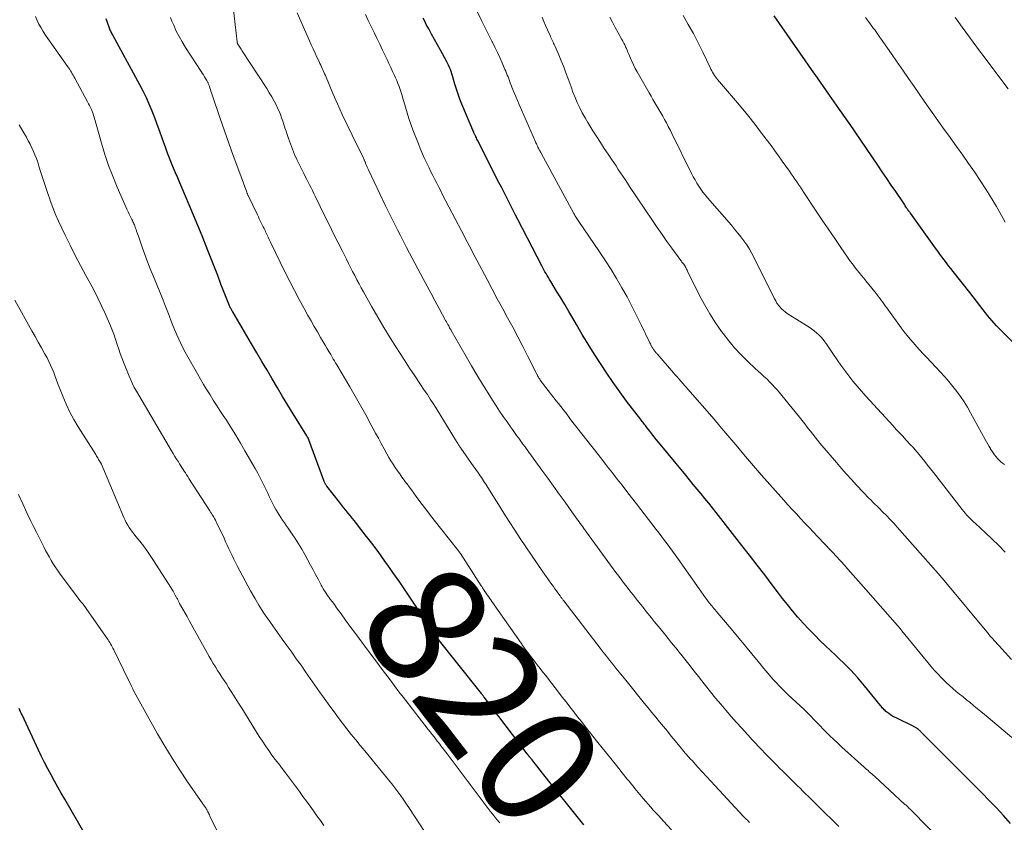
# Model space of a CAD drawing. Units: feet. Extents: x 1995000 to 2000050, y 590000 to 595000.
# Drawn here: x 1996337 to 1996502, y 591976 to 592111 of the extents above; entities that cross this region are included whole.
import ezdxf
from ezdxf.enums import TextEntityAlignment as Align

# ---------------------------------------------------------------- set-up
doc = ezdxf.new("R2010")
doc.units = ezdxf.units.FT
doc.header["$LTSCALE"] = 100
doc.header["$MEASUREMENT"] = 0
for name, color, linetype, lineweight in [('CONTOUR INDEX', 32, 'Continuous', 25), ('CONTOUR INDEX LABEL', 7, 'Continuous', 15), ('CONTOUR INTERMEDIATE', 40, 'Continuous', 15)]:
    doc.layers.add(name, color=color, linetype=linetype, lineweight=lineweight)
doc.styles.add('slant', font='romans.shx', dxfattribs={"oblique": 14.999978})

msp = doc.modelspace()

# ---------------------------------------------------------------- linework, layer by layer
at = {"layer": 'CONTOUR INDEX', "flags": 128}
for points, elevation in [([(1996431.25, 591975.66), (1996430.8, 591976.22), (1996430.35, 591976.78), (1996429.9, 591977.34), (1996429.46, 591977.9), (1996429.01, 591978.46), (1996426.96, 591981.04), (1996426.91, 591981.1), (1996426.86, 591981.17), (1996426.81, 591981.23), (1996426.76, 591981.29), (1996426.71, 591981.36), (1996426.66, 591981.42), (1996426.61, 591981.48), (1996426.56, 591981.55), (1996426.31, 591981.86), (1996426.14, 591982.08), (1996425.97, 591982.3), (1996425.79, 591982.52), (1996425.62, 591982.74), (1996423.71, 591985.14), (1996423.43, 591985.5), (1996423.14, 591985.85), (1996422.86, 591986.21), (1996422.58, 591986.57), (1996422.1, 591987.16), (1996422.05, 591987.22), (1996422.01, 591987.28), (1996421.96, 591987.33), (1996421.92, 591987.39), (1996421.88, 591987.45), (1996421.83, 591987.51), (1996421.79, 591987.56), (1996421.74, 591987.62), (1996414.54, 591997.09), (1996414.48, 591997.17), (1996414.42, 591997.25), (1996414.37, 591997.32), (1996414.31, 591997.4), (1996414.25, 591997.47), (1996414.19, 591997.55), (1996414.13, 591997.62), (1996414.07, 591997.7), (1996406.34, 592007.4), (1996406.26, 592007.49), (1996406.19, 592007.58), (1996406.12, 592007.68), (1996406.05, 592007.78), (1996405.98, 592007.87), (1996405.91, 592007.97), (1996405.84, 592008.07), (1996405.78, 592008.17), (1996403.72, 592011.35), (1996402.61, 592013.04), (1996401.5, 592014.71), (1996400.36, 592016.38), (1996399.22, 592018.03), (1996398.77, 592018.66), (1996397.75, 592020.1), (1996396.71, 592021.53), (1996395.65, 592022.94), (1996394.57, 592024.34), (1996393.1, 592026.21), (1996392.74, 592026.66), (1996392.39, 592027.12), (1996392.03, 592027.57), (1996391.66, 592028.02), (1996391.3, 592028.47), (1996390.94, 592028.92), (1996390.58, 592029.37), (1996390.23, 592029.82), (1996388.13, 592032.49), (1996388.05, 592032.6), (1996387.97, 592032.71), (1996387.9, 592032.82), (1996387.83, 592032.94), (1996387.77, 592033.06), (1996387.71, 592033.18), (1996387.66, 592033.3), (1996387.61, 592033.43), (1996385.11, 592040.27), (1996385.09, 592040.32), (1996385.07, 592040.37), (1996385.05, 592040.42), (1996385.03, 592040.46), (1996385.01, 592040.51), (1996384.98, 592040.55), (1996384.96, 592040.6), (1996384.93, 592040.64), (1996384.9, 592040.68), (1996384.86, 592040.74), (1996384.82, 592040.81), (1996384.78, 592040.87), (1996384.74, 592040.94), (1996382.47, 592044.64), (1996381.58, 592046.1), (1996380.7, 592047.56), (1996379.82, 592049.02), (1996378.95, 592050.48), (1996378.08, 592051.95), (1996377.21, 592053.42), (1996376.35, 592054.89), (1996375.49, 592056.36), (1996372.33, 592061.74), (1996372.26, 592061.87), (1996372.19, 592062), (1996372.11, 592062.12), (1996372.04, 592062.25), (1996371.97, 592062.38), (1996371.91, 592062.51), (1996371.84, 592062.64), (1996371.78, 592062.78), (1996371.66, 592063.05), (1996371.55, 592063.32), (1996371.43, 592063.59), (1996371.32, 592063.86), (1996371.22, 592064.14), (1996370.34, 592066.41), (1996369.8, 592067.82), (1996369.25, 592069.23), (1996368.7, 592070.64), (1996368.14, 592072.05), (1996367.87, 592072.74), (1996367.17, 592074.48), (1996366.46, 592076.23), (1996365.75, 592077.97), (1996365.02, 592079.71), (1996363.8, 592082.58), (1996363.45, 592083.4), (1996363.1, 592084.22), (1996362.75, 592085.04), (1996362.4, 592085.86), (1996362.05, 592086.69), (1996361.72, 592087.51), (1996361.4, 592088.34), (1996361.09, 592089.18), (1996360.49, 592090.86), (1996360.08, 592092.01), (1996359.66, 592093.16), (1996359.23, 592094.3), (1996358.8, 592095.43), (1996358.33, 592096.56), (1996357.84, 592097.67), (1996357.31, 592098.77), (1996356.75, 592099.85), (1996351.87, 592108.79), (1996351.85, 592108.84), (1996351.82, 592108.88), (1996351.8, 592108.93), (1996351.78, 592108.97), (1996351.76, 592109.02), (1996351.74, 592109.06), (1996351.72, 592109.11), (1996351.7, 592109.16), (1996351.29, 592110.3), (1996351.07, 592110.91)], 820), ([(1996502.86, 591975.93), (1996501.69, 591977.23), (1996500.51, 591978.51), (1996499.3, 591979.77), (1996498.08, 591981.02), (1996487.81, 591991.3), (1996487.74, 591991.38), (1996487.66, 591991.46), (1996487.58, 591991.53), (1996487.5, 591991.6), (1996487.37, 591991.71), (1996487.35, 591991.73), (1996487.33, 591991.75), (1996487.31, 591991.76), (1996487.3, 591991.78), (1996487.19, 591991.87), (1996487.12, 591991.92), (1996486.92, 591992.02), (1996486.81, 591992.08), (1996486.71, 591992.13), (1996486.61, 591992.18), (1996486.5, 591992.23), (1996483.76, 591993.56), (1996483.41, 591993.74), (1996483.07, 591993.93), (1996482.74, 591994.15), (1996482.42, 591994.37), (1996482.1, 591994.6), (1996481.94, 591994.72), (1996481.8, 591994.85), (1996481.66, 591994.98), (1996481.52, 591995.12), (1996481.39, 591995.27), (1996481.27, 591995.42), (1996481.14, 591995.57), (1996481.02, 591995.72), (1996478.37, 591999.02), (1996477.81, 591999.69), (1996477.24, 592000.35), (1996476.65, 592000.99), (1996476.05, 592001.62), (1996475.43, 592002.24), (1996474.81, 592002.86), (1996474.18, 592003.46), (1996473.55, 592004.07), (1996470.92, 592006.57), (1996469.95, 592007.53), (1996468.99, 592008.5), (1996468.07, 592009.5), (1996467.17, 592010.52), (1996466.3, 592011.56), (1996465.44, 592012.62), (1996464.6, 592013.68), (1996463.77, 592014.76), (1996462.89, 592015.93), (1996461.62, 592017.6), (1996460.35, 592019.26), (1996459.07, 592020.91), (1996457.79, 592022.56), (1996453.47, 592028.06), (1996452.84, 592028.85), (1996452.21, 592029.64), (1996451.57, 592030.43), (1996450.92, 592031.21), (1996450.28, 592031.99), (1996449.63, 592032.77), (1996448.99, 592033.55), (1996448.35, 592034.33), (1996443.8, 592039.87), (1996443.42, 592040.33), (1996443.05, 592040.79), (1996442.68, 592041.26), (1996442.32, 592041.73), (1996441.85, 592042.33), (1996441.72, 592042.5), (1996441.59, 592042.67), (1996441.46, 592042.83), (1996441.32, 592043), (1996441.19, 592043.17), (1996441.06, 592043.34), (1996440.93, 592043.51), (1996440.8, 592043.68), (1996438.44, 592046.77), (1996437.29, 592048.31), (1996436.17, 592049.87), (1996435.09, 592051.46), (1996434.03, 592053.06), (1996433, 592054.68), (1996431.99, 592056.32), (1996431, 592057.96), (1996430.02, 592059.62), (1996429.41, 592060.68), (1996428.74, 592061.82), (1996428.06, 592062.96), (1996427.38, 592064.1), (1996426.69, 592065.23), (1996425.69, 592066.84), (1996425.5, 592067.16), (1996425.3, 592067.49), (1996425.1, 592067.82), (1996424.91, 592068.15), (1996424.72, 592068.48), (1996424.54, 592068.81), (1996424.36, 592069.15), (1996424.18, 592069.48), (1996420.19, 592077.21), (1996419.79, 592077.98), (1996419.39, 592078.76), (1996418.99, 592079.54), (1996418.59, 592080.31), (1996418.2, 592081.09), (1996417.8, 592081.87), (1996417.41, 592082.65), (1996417.01, 592083.43), (1996413.59, 592090.21), (1996413.5, 592090.38), (1996413.41, 592090.56), (1996413.32, 592090.74), (1996413.23, 592090.92), (1996413.14, 592091.09), (1996413.1, 592091.18), (1996413.05, 592091.27), (1996413, 592091.37), (1996412.95, 592091.46), (1996412.91, 592091.56), (1996412.86, 592091.65), (1996412.82, 592091.75), (1996412.78, 592091.84), (1996410.78, 592096.58), (1996410.45, 592097.42), (1996410.14, 592098.25), (1996409.86, 592099.11), (1996409.6, 592099.96), (1996409.33, 592100.95), (1996409.22, 592101.32), (1996409.11, 592101.69), (1996408.98, 592102.05), (1996408.85, 592102.41), (1996408.71, 592102.76), (1996408.56, 592103.11), (1996408.39, 592103.46), (1996408.22, 592103.8), (1996407.18, 592105.67), (1996406.69, 592106.55), (1996406.2, 592107.44), (1996405.71, 592108.33), (1996405.23, 592109.22), (1996404.82, 592109.97), (1996404.55, 592110.49), (1996404.28, 592111)], 840), ([(1996485.66, 592078.83), (1996485.62, 592078.9), (1996485.57, 592078.97), (1996485.52, 592079.04), (1996485.47, 592079.11), (1996485.43, 592079.18), (1996485.31, 592079.37), (1996485.2, 592079.53), (1996485.1, 592079.69), (1996484.99, 592079.85), (1996484.88, 592080.01), (1996483.6, 592081.91), (1996482.85, 592083.01), (1996482.1, 592084.12), (1996481.35, 592085.22), (1996480.59, 592086.33), (1996475.82, 592093.33), (1996475.6, 592093.65), (1996475.39, 592093.97), (1996475.17, 592094.29), (1996474.95, 592094.6), (1996474.73, 592094.92), (1996474.51, 592095.24), (1996474.29, 592095.55), (1996474.07, 592095.87), (1996472.49, 592098.11), (1996471.48, 592099.55), (1996470.47, 592100.99), (1996469.46, 592102.43), (1996468.46, 592103.87), (1996463.17, 592111.43)], 860), ([(1996506.54, 592053.41), (1996501.74, 592058.15), (1996501.33, 592058.56), (1996500.93, 592058.98), (1996500.53, 592059.4), (1996500.14, 592059.82), (1996499.76, 592060.26), (1996499.39, 592060.69), (1996499.02, 592061.14), (1996498.66, 592061.59), (1996498.26, 592062.11), (1996497.7, 592062.83), (1996497.14, 592063.54), (1996496.59, 592064.25), (1996496.03, 592064.97), (1996493.23, 592068.53), (1996492.85, 592069.01), (1996492.47, 592069.49), (1996492.1, 592069.98), (1996491.73, 592070.46), (1996491.36, 592070.95), (1996491, 592071.44), (1996490.64, 592071.93), (1996490.28, 592072.42), (1996486.07, 592078.28), (1996486.01, 592078.36), (1996485.95, 592078.44), (1996485.89, 592078.52), (1996485.83, 592078.6), (1996485.81, 592078.63), (1996485.76, 592078.69), (1996485.71, 592078.76), (1996485.66, 592078.83)], 860), ([(1996347.58, 591974.05), (1996344.14, 591979.97), (1996343.55, 591980.99), (1996342.97, 591982.01), (1996342.4, 591983.03), (1996341.84, 591984.05), (1996341.28, 591985.09), (1996340.74, 591986.13), (1996340.23, 591987.17), (1996339.72, 591988.23), (1996336.96, 591994.12), (1996336.84, 591994.39), (1996336.72, 591994.65), (1996336.6, 591994.92), (1996336.48, 591995.18)], 800)]:
    msp.add_lwpolyline(points, dxfattribs=dict(at, elevation=elevation))
at = {"layer": 'CONTOUR INTERMEDIATE', "flags": 128}
for points, elevation in [([(1996503.1, 591990.34), (1996499.1, 591993.67), (1996498.5, 591994.17), (1996497.91, 591994.67), (1996497.31, 591995.17), (1996496.71, 591995.67), (1996496.66, 591995.71), (1996496.08, 591996.19), (1996495.5, 591996.66), (1996494.92, 591997.13), (1996494.33, 591997.59), (1996493.75, 591998.06), (1996493.18, 591998.54), (1996492.62, 591999.04), (1996492.07, 591999.55), (1996491.88, 591999.73), (1996491.26, 592000.35), (1996490.65, 592000.99), (1996490.07, 592001.64), (1996489.5, 592002.31), (1996484.65, 592008.23), (1996484.56, 592008.34), (1996484.47, 592008.45), (1996484.38, 592008.56), (1996484.29, 592008.67), (1996484.2, 592008.78), (1996484.1, 592008.89), (1996484.01, 592009), (1996483.92, 592009.1), (1996477.37, 592016.57), (1996476.92, 592017.07), (1996476.47, 592017.58), (1996476.02, 592018.09), (1996475.57, 592018.6), (1996474.92, 592019.32), (1996474.79, 592019.46), (1996474.66, 592019.61), (1996474.53, 592019.75), (1996474.4, 592019.89), (1996474.26, 592020.03), (1996474.13, 592020.18), (1996473.99, 592020.32), (1996473.86, 592020.46), (1996470.51, 592024.01), (1996469.79, 592024.77), (1996469.07, 592025.54), (1996468.35, 592026.3), (1996467.63, 592027.07), (1996466.92, 592027.84), (1996466.21, 592028.61), (1996465.5, 592029.39), (1996464.8, 592030.17), (1996461.09, 592034.37), (1996460.07, 592035.52), (1996459.07, 592036.69), (1996458.07, 592037.86), (1996457.08, 592039.03), (1996456.09, 592040.21), (1996455.1, 592041.39), (1996454.1, 592042.56), (1996453.1, 592043.72), (1996448.7, 592048.79), (1996448.65, 592048.85), (1996448.59, 592048.91), (1996448.54, 592048.97), (1996448.48, 592049.04), (1996448.43, 592049.1), (1996448.37, 592049.16), (1996448.32, 592049.22), (1996448.26, 592049.28), (1996448.24, 592049.31), (1996448.17, 592049.38), (1996448.11, 592049.46), (1996448.04, 592049.53), (1996447.98, 592049.6), (1996447.51, 592050.14), (1996447.21, 592050.48), (1996446.91, 592050.83), (1996446.61, 592051.17), (1996446.31, 592051.51), (1996443.55, 592054.68), (1996443.46, 592054.78), (1996443.37, 592054.89), (1996443.28, 592055), (1996443.2, 592055.11), (1996443.11, 592055.22), (1996443.03, 592055.33), (1996442.95, 592055.44), (1996442.88, 592055.55), (1996442.81, 592055.67), (1996442.74, 592055.78), (1996442.67, 592055.9), (1996442.61, 592056.02), (1996442.58, 592056.07), (1996442.5, 592056.22), (1996442.43, 592056.37), (1996442.35, 592056.52), (1996442.28, 592056.67), (1996440.9, 592059.54), (1996440.12, 592061.12), (1996439.33, 592062.69), (1996438.5, 592064.24), (1996437.65, 592065.79), (1996437.64, 592065.8), (1996436.76, 592067.33), (1996435.84, 592068.85), (1996434.89, 592070.33), (1996433.91, 592071.81), (1996430.41, 592076.92), (1996430.3, 592077.08), (1996430.19, 592077.24), (1996430.08, 592077.41), (1996429.98, 592077.57), (1996429.87, 592077.74), (1996429.77, 592077.91), (1996429.67, 592078.08), (1996429.58, 592078.25), (1996424.08, 592088.36), (1996424.01, 592088.5), (1996423.93, 592088.65), (1996423.85, 592088.79), (1996423.78, 592088.93), (1996423.7, 592089.08), (1996423.63, 592089.22), (1996423.55, 592089.37), (1996423.48, 592089.51), (1996423.46, 592089.56), (1996423.38, 592089.74), (1996423.3, 592089.91), (1996423.22, 592090.08), (1996423.14, 592090.26), (1996420.4, 592096.53), (1996420.12, 592097.19), (1996419.84, 592097.85), (1996419.57, 592098.51), (1996419.3, 592099.17), (1996419.02, 592099.86), (1996418.89, 592100.18), (1996418.77, 592100.5), (1996418.65, 592100.83), (1996418.53, 592101.15), (1996418.41, 592101.47), (1996418.29, 592101.79), (1996418.16, 592102.11), (1996418.02, 592102.43), (1996417.53, 592103.54), (1996417.14, 592104.41), (1996416.75, 592105.28), (1996416.33, 592106.14), (1996415.91, 592106.99), (1996415.87, 592107.07), (1996415.41, 592107.96), (1996414.97, 592108.85), (1996414.52, 592109.75), (1996414.08, 592110.64), (1996411.53, 592115.88)], 844), ([(1996459.07, 591976.06), (1996458.89, 591976.25), (1996458.71, 591976.44), (1996458.52, 591976.63), (1996458.18, 591976.98), (1996458.07, 591977.1), (1996458.03, 591977.14), (1996458.01, 591977.16), (1996453.31, 591982.24), (1996452.59, 591983.02), (1996451.86, 591983.81), (1996451.13, 591984.6), (1996450.41, 591985.38), (1996449.41, 591986.46), (1996449.18, 591986.71), (1996448.96, 591986.96), (1996448.73, 591987.21), (1996448.5, 591987.47), (1996448.28, 591987.72), (1996448.06, 591987.98), (1996447.84, 591988.24), (1996447.63, 591988.5), (1996446.56, 591989.79), (1996445.92, 591990.58), (1996445.27, 591991.37), (1996444.62, 591992.16), (1996443.98, 591992.95), (1996443.33, 591993.75), (1996442.69, 591994.54), (1996442.04, 591995.33), (1996441.4, 591996.12), (1996438.28, 591999.95), (1996437.74, 592000.61), (1996437.19, 592001.28), (1996436.65, 592001.96), (1996436.11, 592002.63), (1996435.58, 592003.31), (1996435.05, 592003.98), (1996434.51, 592004.66), (1996433.99, 592005.34), (1996427.88, 592013.26), (1996427.8, 592013.37), (1996427.73, 592013.47), (1996427.65, 592013.57), (1996427.57, 592013.67), (1996427.49, 592013.78), (1996427.42, 592013.88), (1996427.34, 592013.99), (1996427.27, 592014.09), (1996426.9, 592014.59), (1996426.65, 592014.95), (1996426.39, 592015.3), (1996426.14, 592015.66), (1996425.88, 592016.02), (1996424.4, 592018.12), (1996423.43, 592019.51), (1996422.47, 592020.91), (1996421.52, 592022.31), (1996420.58, 592023.72), (1996419.65, 592025.14), (1996418.73, 592026.56), (1996417.82, 592027.99), (1996416.92, 592029.43), (1996415.15, 592032.3), (1996414.97, 592032.58), (1996414.79, 592032.86), (1996414.61, 592033.14), (1996414.43, 592033.42), (1996414.25, 592033.69), (1996414.06, 592033.97), (1996413.88, 592034.24), (1996413.69, 592034.51), (1996413.65, 592034.56), (1996413.44, 592034.86), (1996413.23, 592035.15), (1996413.02, 592035.45), (1996412.81, 592035.75), (1996410.63, 592038.85), (1996410.55, 592038.96), (1996410.47, 592039.08), (1996410.39, 592039.2), (1996410.31, 592039.32), (1996410.23, 592039.43), (1996410.15, 592039.55), (1996410.08, 592039.67), (1996410, 592039.8), (1996409.45, 592040.71), (1996409.11, 592041.29), (1996408.76, 592041.86), (1996408.4, 592042.44), (1996408.05, 592043.01), (1996406.45, 592045.6), (1996405.97, 592046.37), (1996405.48, 592047.12), (1996404.99, 592047.87), (1996404.48, 592048.62), (1996403.74, 592049.71), (1996402.87, 592051), (1996402.01, 592052.3), (1996401.15, 592053.61), (1996400.31, 592054.92), (1996399.82, 592055.69), (1996398.75, 592057.4), (1996397.7, 592059.12), (1996396.68, 592060.86), (1996395.68, 592062.61), (1996394.27, 592065.12), (1996393.89, 592065.79), (1996393.52, 592066.47), (1996393.16, 592067.14), (1996392.8, 592067.82), (1996392.44, 592068.5), (1996392.09, 592069.19), (1996391.74, 592069.87), (1996391.4, 592070.56), (1996390.67, 592072.02), (1996389.97, 592073.44), (1996389.26, 592074.86), (1996388.56, 592076.28), (1996387.86, 592077.7), (1996386.19, 592081.13), (1996385.95, 592081.6), (1996385.71, 592082.08), (1996385.47, 592082.55), (1996385.22, 592083.03), (1996384.98, 592083.5), (1996384.74, 592083.97), (1996384.5, 592084.45), (1996384.27, 592084.93), (1996383.11, 592087.31), (1996382.72, 592088.17), (1996382.34, 592089.04), (1996382, 592089.92), (1996381.68, 592090.8), (1996381.46, 592091.47), (1996381.27, 592092.03), (1996381.08, 592092.6), (1996380.9, 592093.16), (1996380.72, 592093.73), (1996380.54, 592094.3), (1996380.33, 592094.85), (1996380.1, 592095.4), (1996379.85, 592095.94), (1996379.65, 592096.35), (1996379.28, 592097.08), (1996378.89, 592097.81), (1996378.47, 592098.51), (1996378.03, 592099.21), (1996373.86, 592105.6), (1996373.74, 592105.79), (1996373.62, 592105.97), (1996373.5, 592106.16), (1996373.38, 592106.34), (1996373.2, 592106.63), (1996373.17, 592106.67), (1996373.15, 592106.72), (1996373.13, 592106.77), (1996373.11, 592106.82), (1996373.09, 592106.87), (1996373.08, 592106.92), (1996373.07, 592106.97), (1996373.06, 592107.02), (1996372.22, 592114.35)], 828), ([(1996474.05, 591975.41), (1996472.89, 591976.56), (1996471.72, 591977.71), (1996470.55, 591978.86), (1996469.39, 591980.01), (1996468.03, 591981.34), (1996467.54, 591981.82), (1996467.05, 591982.3), (1996466.56, 591982.79), (1996466.07, 591983.27), (1996465.58, 591983.75), (1996465.09, 591984.24), (1996464.6, 591984.72), (1996464.11, 591985.21), (1996463.69, 591985.62), (1996463.18, 591986.14), (1996462.67, 591986.66), (1996462.16, 591987.18), (1996461.65, 591987.71), (1996461.13, 591988.26), (1996460.89, 591988.51), (1996460.65, 591988.76), (1996460.41, 591989.01), (1996460.17, 591989.26), (1996459.93, 591989.52), (1996459.7, 591989.77), (1996459.46, 591990.02), (1996459.23, 591990.28), (1996457.75, 591991.88), (1996456.85, 591992.87), (1996455.96, 591993.88), (1996455.08, 591994.9), (1996454.22, 591995.92), (1996453.37, 591996.96), (1996452.52, 591998), (1996451.69, 591999.05), (1996450.85, 592000.11), (1996450.7, 592000.31), (1996449.79, 592001.47), (1996448.88, 592002.62), (1996447.96, 592003.77), (1996447.04, 592004.91), (1996446.95, 592005.02), (1996445.98, 592006.22), (1996445.01, 592007.42), (1996444.04, 592008.62), (1996443.07, 592009.82), (1996442.54, 592010.48), (1996441.78, 592011.42), (1996441.03, 592012.37), (1996440.28, 592013.31), (1996439.53, 592014.26), (1996439, 592014.94), (1996438.52, 592015.55), (1996438.05, 592016.16), (1996437.58, 592016.78), (1996437.11, 592017.39), (1996436.65, 592018.01), (1996436.19, 592018.63), (1996435.73, 592019.25), (1996435.27, 592019.88), (1996431.26, 592025.38), (1996431.06, 592025.66), (1996430.85, 592025.95), (1996430.65, 592026.23), (1996430.45, 592026.51), (1996430.25, 592026.8), (1996430.04, 592027.08), (1996429.84, 592027.36), (1996429.64, 592027.65), (1996428.11, 592029.79), (1996427.14, 592031.15), (1996426.16, 592032.51), (1996425.19, 592033.86), (1996424.21, 592035.21), (1996421.74, 592038.61), (1996421.38, 592039.09), (1996421.03, 592039.57), (1996420.68, 592040.05), (1996420.33, 592040.53), (1996419.97, 592041.01), (1996419.62, 592041.5), (1996419.28, 592041.98), (1996418.93, 592042.47), (1996418.36, 592043.28), (1996417.74, 592044.18), (1996417.12, 592045.09), (1996416.52, 592046), (1996415.94, 592046.92), (1996415.2, 592048.11), (1996414.25, 592049.63), (1996413.32, 592051.16), (1996412.41, 592052.71), (1996411.5, 592054.25), (1996409, 592058.61), (1996408.91, 592058.77), (1996408.82, 592058.92), (1996408.73, 592059.08), (1996408.64, 592059.24), (1996408.57, 592059.38), (1996408.44, 592059.61), (1996408.31, 592059.84), (1996408.19, 592060.07), (1996408.06, 592060.3), (1996406.97, 592062.32), (1996406.3, 592063.56), (1996405.64, 592064.81), (1996404.97, 592066.05), (1996404.3, 592067.29), (1996402.02, 592071.57), (1996401.49, 592072.56), (1996400.98, 592073.54), (1996400.46, 592074.53), (1996399.96, 592075.53), (1996399.45, 592076.52), (1996398.96, 592077.52), (1996398.47, 592078.53), (1996397.99, 592079.53), (1996395.13, 592085.55), (1996395.02, 592085.79), (1996394.91, 592086.04), (1996394.8, 592086.29), (1996394.69, 592086.54), (1996394.55, 592086.89), (1996394.51, 592086.96), (1996394.48, 592087.04), (1996394.45, 592087.12), (1996394.42, 592087.19), (1996394.39, 592087.27), (1996394.35, 592087.35), (1996394.32, 592087.42), (1996394.28, 592087.5), (1996392.38, 592091.37), (1996391.54, 592093.11), (1996390.72, 592094.86), (1996389.92, 592096.63), (1996389.14, 592098.4), (1996387.87, 592101.37), (1996387.74, 592101.66), (1996387.61, 592101.96), (1996387.49, 592102.25), (1996387.36, 592102.55), (1996387.24, 592102.84), (1996387.11, 592103.14), (1996386.97, 592103.43), (1996386.84, 592103.72), (1996386.46, 592104.49), (1996386.14, 592105.17), (1996385.82, 592105.85), (1996385.51, 592106.54), (1996385.2, 592107.22), (1996383.15, 592111.89)], 832), ([(1996491.62, 591972.63), (1996486.26, 591978.06), (1996486.11, 591978.2), (1996485.97, 591978.34), (1996485.82, 591978.49), (1996485.68, 591978.63), (1996485.62, 591978.69), (1996485.5, 591978.8), (1996485.39, 591978.91), (1996485.27, 591979.01), (1996485.15, 591979.12), (1996480.02, 591983.84), (1996479.8, 591984.03), (1996479.59, 591984.22), (1996479.38, 591984.41), (1996479.16, 591984.6), (1996478.95, 591984.79), (1996478.73, 591984.97), (1996478.52, 591985.16), (1996478.3, 591985.35), (1996474.55, 591988.73), (1996473.87, 591989.36), (1996473.19, 591989.99), (1996472.53, 591990.64), (1996471.88, 591991.29), (1996471.37, 591991.81), (1996470.98, 591992.22), (1996470.59, 591992.62), (1996470.2, 591993.03), (1996469.81, 591993.43), (1996469.41, 591993.83), (1996469.02, 591994.23), (1996468.61, 591994.62), (1996468.21, 591995.01), (1996465.56, 591997.5), (1996465.05, 591997.99), (1996464.55, 591998.48), (1996464.06, 591998.98), (1996463.58, 591999.49), (1996463.1, 592000.01), (1996462.64, 592000.53), (1996462.18, 592001.06), (1996461.73, 592001.6), (1996460.52, 592003.09), (1996459.46, 592004.38), (1996458.4, 592005.66), (1996457.33, 592006.94), (1996456.26, 592008.21), (1996453.46, 592011.51), (1996453.27, 592011.74), (1996453.09, 592011.96), (1996452.9, 592012.19), (1996452.72, 592012.41), (1996452.61, 592012.56), (1996452.37, 592012.86), (1996452.14, 592013.17), (1996451.91, 592013.47), (1996451.68, 592013.78), (1996447.02, 592020.35), (1996446.58, 592020.96), (1996446.13, 592021.58), (1996445.69, 592022.19), (1996445.24, 592022.8), (1996444.79, 592023.41), (1996444.33, 592024.02), (1996443.88, 592024.62), (1996443.42, 592025.22), (1996440.08, 592029.56), (1996439.28, 592030.6), (1996438.48, 592031.63), (1996437.67, 592032.66), (1996436.87, 592033.69), (1996436.06, 592034.72), (1996435.25, 592035.75), (1996434.45, 592036.78), (1996433.64, 592037.81), (1996429.02, 592043.71), (1996428.98, 592043.76), (1996428.95, 592043.81), (1996428.91, 592043.86), (1996428.87, 592043.91), (1996428.83, 592043.96), (1996428.8, 592044.01), (1996428.76, 592044.06), (1996428.72, 592044.11), (1996428.68, 592044.17), (1996428.62, 592044.26), (1996428.56, 592044.34), (1996428.49, 592044.42), (1996428.43, 592044.5), (1996427.78, 592045.34), (1996427.39, 592045.84), (1996427.01, 592046.34), (1996426.62, 592046.83), (1996426.23, 592047.33), (1996423.95, 592050.29), (1996423.9, 592050.36), (1996423.85, 592050.43), (1996423.8, 592050.5), (1996423.76, 592050.57), (1996423.71, 592050.64), (1996423.67, 592050.71), (1996423.62, 592050.79), (1996423.58, 592050.86), (1996423.56, 592050.9), (1996423.51, 592051), (1996423.46, 592051.1), (1996423.41, 592051.19), (1996423.36, 592051.29), (1996421.82, 592054.34), (1996420.99, 592055.95), (1996420.16, 592057.56), (1996419.31, 592059.17), (1996418.45, 592060.76), (1996417.58, 592062.36), (1996416.72, 592063.95), (1996415.87, 592065.55), (1996415.01, 592067.15), (1996413.29, 592070.4), (1996412.96, 592071.01), (1996412.64, 592071.63), (1996412.32, 592072.24), (1996412, 592072.86), (1996411.68, 592073.48), (1996411.36, 592074.09), (1996411.04, 592074.71), (1996410.72, 592075.33), (1996407.56, 592081.39), (1996407.23, 592082.03), (1996406.9, 592082.67), (1996406.57, 592083.31), (1996406.24, 592083.96), (1996405.91, 592084.6), (1996405.58, 592085.25), (1996405.27, 592085.9), (1996404.95, 592086.55), (1996404.83, 592086.79), (1996404.47, 592087.57), (1996404.12, 592088.35), (1996403.79, 592089.14), (1996403.48, 592089.94), (1996402.57, 592092.29), (1996402.22, 592093.23), (1996401.89, 592094.19), (1996401.59, 592095.15), (1996401.3, 592096.11), (1996401.04, 592097.04), (1996400.9, 592097.55), (1996400.75, 592098.05), (1996400.59, 592098.56), (1996400.42, 592099.06), (1996400.24, 592099.56), (1996400.06, 592100.05), (1996399.85, 592100.54), (1996399.64, 592101.02), (1996399.47, 592101.41), (1996399.16, 592102.08), (1996398.85, 592102.75), (1996398.54, 592103.42), (1996398.22, 592104.09), (1996397.48, 592105.65), (1996397.01, 592106.65), (1996396.53, 592107.64), (1996396.05, 592108.63), (1996395.56, 592109.62), (1996395.08, 592110.61), (1996394.6, 592111.61)], 836), ([(1996417.13, 591975.99), (1996416.6, 591976.65), (1996416.08, 591977.31), (1996415.56, 591977.98), (1996415.04, 591978.65), (1996414.53, 591979.32), (1996414.02, 591980), (1996408.3, 591987.59), (1996408.1, 591987.86), (1996407.89, 591988.13), (1996407.69, 591988.4), (1996407.48, 591988.67), (1996407.28, 591988.94), (1996407.07, 591989.21), (1996406.86, 591989.47), (1996406.66, 591989.74), (1996406.43, 591990.03), (1996406.11, 591990.44), (1996405.78, 591990.85), (1996405.46, 591991.27), (1996405.14, 591991.68), (1996402.51, 591995.06), (1996401.75, 591996.04), (1996400.99, 591997.03), (1996400.23, 591998.01), (1996399.48, 591999), (1996398.73, 591999.99), (1996397.98, 592000.99), (1996397.23, 592001.98), (1996396.49, 592002.98), (1996394.28, 592005.94), (1996393.52, 592006.96), (1996392.76, 592007.98), (1996392, 592009.01), (1996391.25, 592010.04), (1996390.5, 592011.07), (1996390.13, 592011.59), (1996389.75, 592012.1), (1996389.38, 592012.62), (1996389, 592013.14), (1996388.64, 592013.62), (1996388.45, 592013.9), (1996388.25, 592014.17), (1996388.06, 592014.45), (1996387.87, 592014.73), (1996387.69, 592015.02), (1996387.51, 592015.3), (1996387.35, 592015.6), (1996387.18, 592015.89), (1996386.66, 592016.89), (1996386.23, 592017.69), (1996385.81, 592018.48), (1996385.38, 592019.27), (1996384.95, 592020.06), (1996384.42, 592021.02), (1996383.9, 592021.93), (1996383.36, 592022.83), (1996382.79, 592023.72), (1996382.21, 592024.59), (1996381.62, 592025.44), (1996381.32, 592025.88), (1996381.01, 592026.33), (1996380.7, 592026.77), (1996380.4, 592027.22), (1996380.1, 592027.67), (1996379.82, 592028.12), (1996379.55, 592028.59), (1996379.3, 592029.06), (1996379.12, 592029.42), (1996378.78, 592030.08), (1996378.46, 592030.74), (1996378.14, 592031.41), (1996377.82, 592032.08), (1996377.7, 592032.33), (1996377.32, 592033.13), (1996376.93, 592033.91), (1996376.52, 592034.69), (1996376.09, 592035.46), (1996374.38, 592038.45), (1996373.62, 592039.74), (1996372.85, 592041.03), (1996372.06, 592042.3), (1996371.26, 592043.56), (1996370.74, 592044.35), (1996370.19, 592045.22), (1996369.63, 592046.08), (1996369.07, 592046.94), (1996368.52, 592047.8), (1996367.97, 592048.67), (1996367.44, 592049.55), (1996366.92, 592050.43), (1996366.41, 592051.32), (1996364.37, 592054.96), (1996363.98, 592055.69), (1996363.61, 592056.42), (1996363.26, 592057.16), (1996362.93, 592057.91), (1996362.62, 592058.67), (1996362.3, 592059.43), (1996362, 592060.2), (1996361.7, 592060.96), (1996361.64, 592061.13), (1996361.31, 592061.99), (1996360.97, 592062.83), (1996360.63, 592063.68), (1996360.29, 592064.53), (1996358.96, 592067.77), (1996358.48, 592068.96), (1996358.01, 592070.16), (1996357.57, 592071.37), (1996357.14, 592072.58), (1996356.5, 592074.44), (1996356.4, 592074.72), (1996356.3, 592075.01), (1996356.2, 592075.3), (1996356.1, 592075.58), (1996356.03, 592075.79), (1996355.96, 592075.97), (1996355.89, 592076.16), (1996355.82, 592076.34), (1996355.74, 592076.52), (1996355.66, 592076.7), (1996355.58, 592076.87), (1996355.5, 592077.05), (1996355.41, 592077.23), (1996355.17, 592077.7), (1996354.97, 592078.12), (1996354.77, 592078.54), (1996354.58, 592078.95), (1996354.39, 592079.38), (1996352.93, 592082.67), (1996352.18, 592084.48), (1996351.48, 592086.31), (1996350.85, 592088.16), (1996350.28, 592090.04), (1996349.38, 592093.25), (1996349.3, 592093.54), (1996349.22, 592093.83), (1996349.14, 592094.12), (1996349.07, 592094.41), (1996348.98, 592094.69), (1996348.89, 592094.98), (1996348.78, 592095.26), (1996348.67, 592095.53), (1996348.61, 592095.67), (1996348.45, 592096.01), (1996348.29, 592096.34), (1996348.12, 592096.67), (1996347.95, 592097), (1996345.8, 592100.96), (1996345.66, 592101.21), (1996345.53, 592101.45), (1996345.39, 592101.69), (1996345.25, 592101.93), (1996345.1, 592102.17), (1996344.96, 592102.4), (1996344.8, 592102.64), (1996344.64, 592102.87), (1996341.29, 592107.58), (1996340.89, 592108.17), (1996340.51, 592108.77), (1996340.15, 592109.39), (1996339.81, 592110.01), (1996339.5, 592110.65), (1996339.22, 592111.3)], 816), ([(1996445.98, 591974.83), (1996444.65, 591976.27), (1996444.21, 591976.74), (1996443.78, 591977.22), (1996443.34, 591977.69), (1996442.91, 591978.17), (1996442.49, 591978.65), (1996442.06, 591979.13), (1996441.64, 591979.62), (1996441.23, 591980.11), (1996439.84, 591981.78), (1996439.52, 591982.16), (1996439.21, 591982.54), (1996438.9, 591982.93), (1996438.58, 591983.31), (1996438.27, 591983.69), (1996437.96, 591984.08), (1996437.65, 591984.46), (1996437.34, 591984.85), (1996436.5, 591985.89), (1996435.77, 591986.79), (1996435.05, 591987.7), (1996434.32, 591988.6), (1996433.6, 591989.51), (1996432.15, 591991.35), (1996431.5, 591992.17), (1996430.85, 591992.99), (1996430.21, 591993.82), (1996429.56, 591994.64), (1996428.91, 591995.47), (1996428.27, 591996.29), (1996427.62, 591997.12), (1996426.98, 591997.95), (1996425.32, 592000.1), (1996424.85, 592000.71), (1996424.37, 592001.32), (1996423.9, 592001.93), (1996423.43, 592002.54), (1996423.09, 592002.98), (1996422.79, 592003.37), (1996422.49, 592003.76), (1996422.19, 592004.15), (1996421.89, 592004.54), (1996421.6, 592004.94), (1996421.31, 592005.34), (1996421.02, 592005.74), (1996420.74, 592006.14), (1996415.83, 592013.16), (1996415.64, 592013.44), (1996415.44, 592013.72), (1996415.24, 592014), (1996415.04, 592014.29), (1996414.72, 592014.75), (1996414.68, 592014.8), (1996414.65, 592014.85), (1996414.61, 592014.9), (1996414.57, 592014.95), (1996414.54, 592015), (1996414.5, 592015.06), (1996414.47, 592015.11), (1996414.43, 592015.16), (1996414.34, 592015.3), (1996414.27, 592015.42), (1996414.19, 592015.54), (1996414.11, 592015.66), (1996414.03, 592015.78), (1996410.53, 592021.2), (1996410.46, 592021.32), (1996410.38, 592021.43), (1996410.29, 592021.54), (1996410.21, 592021.65), (1996407.17, 592025.48), (1996406.34, 592026.53), (1996405.53, 592027.58), (1996404.72, 592028.65), (1996403.92, 592029.71), (1996403.13, 592030.77), (1996402.73, 592031.32), (1996402.33, 592031.86), (1996401.93, 592032.4), (1996401.53, 592032.94), (1996401.51, 592032.97), (1996401.12, 592033.5), (1996400.73, 592034.03), (1996400.35, 592034.56), (1996399.96, 592035.09), (1996399.59, 592035.63), (1996399.23, 592036.18), (1996398.88, 592036.74), (1996398.55, 592037.3), (1996398.21, 592037.9), (1996397.72, 592038.77), (1996397.24, 592039.65), (1996396.77, 592040.53), (1996396.29, 592041.41), (1996395.53, 592042.85), (1996394.67, 592044.45), (1996393.79, 592046.04), (1996392.89, 592047.62), (1996391.97, 592049.19), (1996389.79, 592052.85), (1996389.6, 592053.18), (1996389.4, 592053.51), (1996389.21, 592053.83), (1996389.02, 592054.16), (1996388.77, 592054.57), (1996388.46, 592055.1), (1996388.14, 592055.63), (1996387.83, 592056.17), (1996387.51, 592056.7), (1996387.06, 592057.46), (1996386.53, 592058.38), (1996386, 592059.3), (1996385.47, 592060.22), (1996384.95, 592061.15), (1996384.31, 592062.29), (1996383.48, 592063.79), (1996382.68, 592065.3), (1996381.9, 592066.83), (1996381.13, 592068.36), (1996378.67, 592073.44), (1996378.46, 592073.87), (1996378.25, 592074.3), (1996378.05, 592074.74), (1996377.84, 592075.17), (1996377.75, 592075.37), (1996377.59, 592075.7), (1996377.43, 592076.03), (1996377.27, 592076.37), (1996377.11, 592076.7), (1996376.95, 592077.03), (1996376.79, 592077.36), (1996376.63, 592077.7), (1996376.47, 592078.03), (1996374.91, 592081.28), (1996374.88, 592081.34), (1996374.85, 592081.4), (1996374.83, 592081.46), (1996374.8, 592081.52), (1996374.76, 592081.6), (1996374.76, 592081.62), (1996374.75, 592081.64), (1996374.74, 592081.66), (1996374.73, 592081.68), (1996374.7, 592081.76), (1996374.69, 592081.78), (1996374.68, 592081.8), (1996374.67, 592081.82), (1996374.67, 592081.84), (1996373.17, 592085.91), (1996372.42, 592087.98), (1996371.68, 592090.04), (1996370.95, 592092.11), (1996370.24, 592094.18), (1996368.87, 592098.18), (1996368.77, 592098.47), (1996368.67, 592098.76), (1996368.57, 592099.06), (1996368.47, 592099.35), (1996368.35, 592099.73), (1996368.31, 592099.83), (1996368.27, 592099.94), (1996368.23, 592100.04), (1996368.19, 592100.14), (1996368.15, 592100.24), (1996368.1, 592100.34), (1996368.05, 592100.44), (1996367.99, 592100.53), (1996367.75, 592100.91), (1996367.57, 592101.19), (1996367.4, 592101.48), (1996367.21, 592101.76), (1996367.03, 592102.04), (1996364.38, 592106.12), (1996363.84, 592107.02), (1996363.33, 592107.93), (1996362.86, 592108.86), (1996362.43, 592109.82), (1996362.13, 592110.53), (1996361.88, 592111.14)], 824), ([(1996503.04, 592003.43), (1996500.91, 592005.76), (1996500.65, 592006.04), (1996500.4, 592006.32), (1996500.14, 592006.6), (1996499.89, 592006.88), (1996499.46, 592007.35), (1996499.42, 592007.4), (1996499.38, 592007.44), (1996499.35, 592007.49), (1996499.31, 592007.53), (1996499.27, 592007.58), (1996499.23, 592007.62), (1996499.19, 592007.67), (1996499.16, 592007.71), (1996491.74, 592016.65), (1996491.62, 592016.8), (1996491.49, 592016.95), (1996491.36, 592017.11), (1996491.23, 592017.26), (1996491.1, 592017.42), (1996490.97, 592017.57), (1996490.84, 592017.72), (1996490.7, 592017.87), (1996483.86, 592025.61), (1996483.26, 592026.27), (1996482.65, 592026.93), (1996482.03, 592027.57), (1996481.4, 592028.21), (1996480.8, 592028.8), (1996480.46, 592029.14), (1996480.12, 592029.47), (1996479.78, 592029.8), (1996479.45, 592030.13), (1996479.11, 592030.47), (1996478.77, 592030.8), (1996478.45, 592031.14), (1996478.12, 592031.49), (1996477.04, 592032.65), (1996476.19, 592033.59), (1996475.34, 592034.53), (1996474.51, 592035.49), (1996473.68, 592036.45), (1996470.89, 592039.74), (1996470.48, 592040.24), (1996470.07, 592040.74), (1996469.66, 592041.24), (1996469.27, 592041.75), (1996469.19, 592041.84), (1996468.76, 592042.4), (1996468.32, 592042.96), (1996467.88, 592043.51), (1996467.43, 592044.05), (1996463.73, 592048.58), (1996463.31, 592049.08), (1996462.87, 592049.56), (1996462.42, 592050.03), (1996461.95, 592050.48), (1996461.47, 592050.92), (1996460.99, 592051.37), (1996460.51, 592051.81), (1996460.03, 592052.25), (1996458.72, 592053.48), (1996457.61, 592054.57), (1996456.56, 592055.69), (1996455.57, 592056.88), (1996454.62, 592058.1), (1996454.36, 592058.47), (1996453.36, 592059.92), (1996452.4, 592061.41), (1996451.52, 592062.95), (1996450.69, 592064.51), (1996448.65, 592068.58), (1996448.58, 592068.73), (1996448.5, 592068.88), (1996448.43, 592069.04), (1996448.35, 592069.19), (1996448.22, 592069.46), (1996448.21, 592069.48), (1996448.2, 592069.5), (1996448.19, 592069.52), (1996448.18, 592069.53), (1996448.13, 592069.6), (1996448.12, 592069.61), (1996448.11, 592069.63), (1996448.1, 592069.64), (1996448.09, 592069.66), (1996447.92, 592069.86), (1996447.82, 592069.98), (1996447.72, 592070.1), (1996447.63, 592070.22), (1996447.54, 592070.34), (1996446.04, 592072.41), (1996445.21, 592073.56), (1996444.39, 592074.73), (1996443.58, 592075.9), (1996442.77, 592077.08), (1996438.94, 592082.78), (1996438.56, 592083.35), (1996438.18, 592083.92), (1996437.8, 592084.5), (1996437.42, 592085.08), (1996437.04, 592085.65), (1996436.66, 592086.23), (1996436.28, 592086.8), (1996435.89, 592087.37), (1996435.35, 592088.18), (1996434.69, 592089.16), (1996434.04, 592090.14), (1996433.41, 592091.13), (1996432.78, 592092.12), (1996431.93, 592093.49), (1996431.45, 592094.3), (1996430.99, 592095.13), (1996430.56, 592095.98), (1996430.16, 592096.84), (1996429.79, 592097.71), (1996429.43, 592098.59), (1996429.1, 592099.48), (1996428.78, 592100.37), (1996428.61, 592100.86), (1996428.25, 592101.87), (1996427.87, 592102.86), (1996427.47, 592103.85), (1996427.06, 592104.84), (1996426.39, 592106.36), (1996426.29, 592106.57), (1996426.19, 592106.79), (1996426.09, 592107.01), (1996425.99, 592107.22), (1996425.88, 592107.44), (1996425.78, 592107.66), (1996425.68, 592107.87), (1996425.58, 592108.09), (1996425.15, 592109.07), (1996424.84, 592109.77), (1996424.54, 592110.48), (1996424.24, 592111.19)], 848), ([(1996501.99, 592021.43), (1996500.92, 592022.54), (1996499.81, 592023.62), (1996498.68, 592024.69), (1996496.98, 592026.24), (1996496.68, 592026.51), (1996496.39, 592026.79), (1996496.11, 592027.07), (1996495.82, 592027.36), (1996495.55, 592027.65), (1996495.28, 592027.95), (1996495.02, 592028.26), (1996494.77, 592028.57), (1996489.93, 592034.77), (1996489.45, 592035.4), (1996488.95, 592036.02), (1996488.46, 592036.64), (1996487.96, 592037.26), (1996487.24, 592038.15), (1996487.1, 592038.32), (1996486.96, 592038.49), (1996486.82, 592038.65), (1996486.68, 592038.81), (1996486.53, 592038.97), (1996486.39, 592039.13), (1996486.24, 592039.29), (1996486.1, 592039.45), (1996485.31, 592040.28), (1996484.77, 592040.86), (1996484.24, 592041.44), (1996483.7, 592042.02), (1996483.17, 592042.6), (1996478.59, 592047.61), (1996477.85, 592048.44), (1996477.13, 592049.28), (1996476.42, 592050.14), (1996475.73, 592051.01), (1996475.06, 592051.89), (1996474.41, 592052.78), (1996473.77, 592053.69), (1996473.14, 592054.61), (1996472.03, 592056.27), (1996471.72, 592056.7), (1996471.4, 592057.11), (1996471.06, 592057.51), (1996470.7, 592057.88), (1996470.31, 592058.24), (1996469.91, 592058.58), (1996469.49, 592058.89), (1996469.06, 592059.18), (1996465.4, 592061.48), (1996465.07, 592061.72), (1996464.74, 592061.97), (1996464.45, 592062.26), (1996464.17, 592062.56), (1996463.91, 592062.88), (1996463.67, 592063.22), (1996463.46, 592063.57), (1996463.26, 592063.94), (1996459.86, 592070.8), (1996459.47, 592071.54), (1996459.05, 592072.26), (1996458.6, 592072.96), (1996458.12, 592073.65), (1996457.61, 592074.31), (1996457.09, 592074.97), (1996456.56, 592075.62), (1996456.02, 592076.26), (1996452, 592080.89), (1996451.61, 592081.36), (1996451.24, 592081.84), (1996450.89, 592082.33), (1996450.55, 592082.83), (1996450.23, 592083.35), (1996449.92, 592083.87), (1996449.63, 592084.4), (1996449.35, 592084.94), (1996446.01, 592091.68), (1996445.72, 592092.27), (1996445.42, 592092.85), (1996445.12, 592093.43), (1996444.81, 592094), (1996444.49, 592094.58), (1996444.17, 592095.14), (1996443.84, 592095.7), (1996443.51, 592096.25), (1996443.18, 592096.81), (1996442.85, 592097.37), (1996442.53, 592097.92), (1996442.21, 592098.49), (1996440.19, 592102.01), (1996439.88, 592102.59), (1996439.57, 592103.18), (1996439.3, 592103.78), (1996439.03, 592104.39), (1996438.78, 592105), (1996438.65, 592105.31), (1996438.52, 592105.62), (1996438.39, 592105.92), (1996438.25, 592106.23), (1996438.11, 592106.53), (1996437.97, 592106.83), (1996437.81, 592107.13), (1996437.65, 592107.42), (1996437.01, 592108.58), (1996436.53, 592109.45), (1996436.06, 592110.33), (1996435.59, 592111.21)], 852), ([(1996501.83, 592036.11), (1996501.52, 592036.35), (1996501.23, 592036.6), (1996500.95, 592036.86), (1996500.69, 592037.15), (1996500.43, 592037.44), (1996500.19, 592037.75), (1996499.95, 592038.07), (1996499.74, 592038.4), (1996499.53, 592038.73), (1996499.48, 592038.8), (1996499.26, 592039.18), (1996499.04, 592039.56), (1996498.82, 592039.94), (1996498.61, 592040.32), (1996496.16, 592044.83), (1996495.63, 592045.75), (1996495.07, 592046.65), (1996494.48, 592047.53), (1996493.85, 592048.38), (1996493.2, 592049.22), (1996492.52, 592050.04), (1996491.82, 592050.83), (1996491.11, 592051.61), (1996488.74, 592054.12), (1996488.19, 592054.71), (1996487.64, 592055.31), (1996487.1, 592055.91), (1996486.56, 592056.52), (1996486.04, 592057.14), (1996485.52, 592057.77), (1996485.02, 592058.41), (1996484.54, 592059.06), (1996482.1, 592062.41), (1996481.85, 592062.75), (1996481.6, 592063.09), (1996481.36, 592063.42), (1996481.11, 592063.76), (1996480.86, 592064.09), (1996480.61, 592064.43), (1996480.36, 592064.75), (1996480.1, 592065.08), (1996478.6, 592066.92), (1996478.22, 592067.39), (1996477.84, 592067.87), (1996477.46, 592068.34), (1996477.08, 592068.82), (1996476.7, 592069.3), (1996476.34, 592069.78), (1996475.98, 592070.27), (1996475.63, 592070.77), (1996474.28, 592072.71), (1996473.26, 592074.19), (1996472.25, 592075.67), (1996471.25, 592077.15), (1996470.26, 592078.64), (1996468.2, 592081.74), (1996467.9, 592082.19), (1996467.6, 592082.64), (1996467.29, 592083.09), (1996466.99, 592083.54), (1996466.68, 592083.99), (1996466.37, 592084.43), (1996466.06, 592084.88), (1996465.75, 592085.32), (1996465.16, 592086.18), (1996464.56, 592087.05), (1996463.94, 592087.92), (1996463.31, 592088.78), (1996462.68, 592089.63), (1996461.26, 592091.51), (1996459.99, 592093.16), (1996458.7, 592094.8), (1996457.38, 592096.41), (1996456.04, 592098), (1996453.71, 592100.72), (1996453.52, 592100.95), (1996453.34, 592101.18), (1996453.18, 592101.42), (1996453.02, 592101.67), (1996452.87, 592101.93), (1996452.72, 592102.19), (1996452.58, 592102.45), (1996452.45, 592102.71), (1996451.22, 592105.33), (1996450.45, 592106.9), (1996449.65, 592108.44), (1996448.79, 592109.96), (1996447.9, 592111.45)], 856), ([(1996501.98, 592076.78), (1996501.65, 592077.39), (1996501.08, 592078.41), (1996500.51, 592079.42), (1996499.91, 592080.42), (1996499.29, 592081.41), (1996498.7, 592082.35), (1996497.76, 592083.79), (1996496.81, 592085.23), (1996495.83, 592086.64), (1996494.84, 592088.05), (1996493.78, 592089.51), (1996493.1, 592090.46), (1996492.43, 592091.4), (1996491.75, 592092.35), (1996491.08, 592093.3), (1996490.41, 592094.25), (1996489.74, 592095.2), (1996489.07, 592096.15), (1996488.4, 592097.1), (1996486.68, 592099.56), (1996485.72, 592100.92), (1996484.77, 592102.28), (1996483.83, 592103.65), (1996482.88, 592105.01), (1996481.44, 592107.08), (1996481.21, 592107.41), (1996480.99, 592107.74), (1996480.76, 592108.06), (1996480.53, 592108.39), (1996480.3, 592108.71), (1996480.07, 592109.03), (1996479.84, 592109.36), (1996479.6, 592109.68), (1996479.05, 592110.43), (1996478.53, 592111.13)], 864), ([(1996502.48, 592099.16), (1996499.06, 592103.67), (1996498.43, 592104.5), (1996497.81, 592105.32), (1996497.2, 592106.15), (1996496.59, 592106.98), (1996496.57, 592107), (1996495.97, 592107.83), (1996495.37, 592108.65), (1996494.77, 592109.48), (1996494.18, 592110.31), (1996493.59, 592111.14)], 868), ([(1996405.35, 591973.29), (1996401.98, 591978.43), (1996401.51, 591979.14), (1996401.03, 591979.84), (1996400.54, 591980.52), (1996400.05, 591981.21), (1996399.54, 591981.88), (1996399.02, 591982.55), (1996398.49, 591983.21), (1996397.96, 591983.87), (1996394.48, 591988.08), (1996393.72, 591989), (1996392.97, 591989.92), (1996392.23, 591990.85), (1996391.49, 591991.78), (1996390.76, 591992.73), (1996390.04, 591993.67), (1996389.33, 591994.63), (1996388.63, 591995.59), (1996387.68, 591996.91), (1996386.89, 591998.01), (1996386.11, 591999.11), (1996385.33, 592000.22), (1996384.56, 592001.33), (1996383.79, 592002.45), (1996383, 592003.55), (1996382.22, 592004.65), (1996381.42, 592005.75), (1996380.62, 592006.85), (1996379.83, 592007.95), (1996379.04, 592009.06), (1996378.26, 592010.17), (1996378.23, 592010.22), (1996377.46, 592011.37), (1996376.71, 592012.53), (1996376.01, 592013.73), (1996375.33, 592014.94), (1996373.09, 592019.13), (1996372.79, 592019.7), (1996372.5, 592020.27), (1996372.22, 592020.85), (1996371.95, 592021.43), (1996371.68, 592022.01), (1996371.41, 592022.59), (1996371.14, 592023.17), (1996370.87, 592023.75), (1996369.68, 592026.28), (1996369.55, 592026.54), (1996369.42, 592026.8), (1996369.28, 592027.05), (1996369.14, 592027.3), (1996368.95, 592027.62), (1996368.9, 592027.71), (1996368.84, 592027.8), (1996368.79, 592027.89), (1996368.73, 592027.98), (1996368.67, 592028.07), (1996368.61, 592028.16), (1996368.55, 592028.25), (1996368.49, 592028.34), (1996364.97, 592033.8), (1996364.78, 592034.11), (1996364.58, 592034.41), (1996364.39, 592034.71), (1996364.2, 592035.02), (1996364, 592035.32), (1996363.81, 592035.63), (1996363.62, 592035.93), (1996363.42, 592036.24), (1996363.21, 592036.56), (1996362.91, 592037.03), (1996362.61, 592037.5), (1996362.32, 592037.98), (1996362.04, 592038.45), (1996356.15, 592048.46), (1996355.81, 592049.07), (1996355.49, 592049.69), (1996355.2, 592050.33), (1996354.93, 592050.97), (1996354.01, 592053.3), (1996353.73, 592054.03), (1996353.46, 592054.77), (1996353.2, 592055.5), (1996352.95, 592056.24), (1996352.65, 592057.17), (1996352.56, 592057.45), (1996352.46, 592057.73), (1996352.36, 592058.01), (1996352.26, 592058.29), (1996352.16, 592058.57), (1996352.05, 592058.84), (1996351.94, 592059.12), (1996351.82, 592059.39), (1996350.91, 592061.46), (1996350.32, 592062.76), (1996349.71, 592064.04), (1996349.06, 592065.32), (1996348.39, 592066.57), (1996347.68, 592067.86), (1996346.77, 592069.54), (1996345.89, 592071.22), (1996345.03, 592072.92), (1996344.19, 592074.62), (1996343.63, 592075.79), (1996343.1, 592076.93), (1996342.6, 592078.08), (1996342.14, 592079.24), (1996341.7, 592080.41), (1996341.69, 592080.46), (1996341.28, 592081.62), (1996340.89, 592082.78), (1996340.51, 592083.95), (1996340.14, 592085.12), (1996339.8, 592086.2), (1996339.59, 592086.83), (1996339.37, 592087.45), (1996339.13, 592088.07), (1996338.88, 592088.67), (1996338.61, 592089.28), (1996338.33, 592089.87), (1996338.02, 592090.45), (1996337.7, 592091.03), (1996337.12, 592092.03), (1996336.5, 592093.1)], 812), ([(1996387.64, 591975.59), (1996387.05, 591976.4), (1996386.46, 591977.21), (1996385.88, 591978.03), (1996385.3, 591978.84), (1996384.71, 591979.65), (1996384.12, 591980.45), (1996383.52, 591981.25), (1996381.17, 591984.38), (1996380.6, 591985.13), (1996380.04, 591985.89), (1996379.47, 591986.64), (1996378.91, 591987.39), (1996378.36, 591988.15), (1996377.82, 591988.92), (1996377.3, 591989.7), (1996376.79, 591990.49), (1996373.85, 591995.24), (1996373.3, 591996.12), (1996372.75, 591996.99), (1996372.2, 591997.86), (1996371.64, 591998.73), (1996371.26, 591999.33), (1996370.89, 591999.9), (1996370.52, 592000.47), (1996370.15, 592001.04), (1996369.78, 592001.6), (1996369.42, 592002.18), (1996369.06, 592002.75), (1996368.72, 592003.34), (1996368.38, 592003.92), (1996365.34, 592009.37), (1996365, 592009.99), (1996364.66, 592010.61), (1996364.32, 592011.22), (1996363.97, 592011.84), (1996363.42, 592012.84), (1996363.36, 592012.96), (1996363.29, 592013.08), (1996363.22, 592013.2), (1996363.16, 592013.32), (1996363.09, 592013.44), (1996363.03, 592013.57), (1996362.96, 592013.69), (1996362.9, 592013.81), (1996362.68, 592014.23), (1996362.5, 592014.56), (1996362.31, 592014.88), (1996362.12, 592015.2), (1996361.92, 592015.52), (1996359.04, 592020.04), (1996358.49, 592020.87), (1996357.93, 592021.68), (1996357.33, 592022.47), (1996356.72, 592023.25), (1996356.06, 592024.06), (1996355.77, 592024.43), (1996355.48, 592024.8), (1996355.21, 592025.19), (1996354.95, 592025.58), (1996354.7, 592025.98), (1996354.47, 592026.39), (1996354.26, 592026.81), (1996354.07, 592027.24), (1996350.54, 592035.61), (1996350.41, 592035.89), (1996350.28, 592036.18), (1996350.13, 592036.46), (1996349.98, 592036.73), (1996349.82, 592037), (1996349.66, 592037.27), (1996349.49, 592037.54), (1996349.33, 592037.81), (1996346.41, 592042.43), (1996345.68, 592043.67), (1996344.99, 592044.94), (1996344.37, 592046.25), (1996343.81, 592047.58), (1996343.24, 592049.01), (1996343, 592049.64), (1996342.75, 592050.28), (1996342.52, 592050.92), (1996342.28, 592051.56), (1996342.04, 592052.19), (1996341.77, 592052.82), (1996341.48, 592053.43), (1996341.16, 592054.03), (1996340.76, 592054.75), (1996340.23, 592055.71), (1996339.7, 592056.67), (1996339.16, 592057.62), (1996338.63, 592058.58), (1996335.76, 592063.71)], 808), ([(1996370.69, 591972.72), (1996368.51, 591977.16), (1996368.42, 591977.34), (1996368.33, 591977.52), (1996368.24, 591977.7), (1996368.16, 591977.88), (1996368.05, 591978.09), (1996368.02, 591978.16), (1996367.98, 591978.24), (1996367.93, 591978.31), (1996367.89, 591978.38), (1996367.84, 591978.45), (1996367.79, 591978.52), (1996367.75, 591978.58), (1996367.7, 591978.65), (1996367.62, 591978.74), (1996367.54, 591978.86), (1996367.46, 591978.98), (1996367.37, 591979.09), (1996367.29, 591979.21), (1996364.75, 591982.89), (1996363.43, 591984.86), (1996362.14, 591986.86), (1996360.91, 591988.9), (1996359.72, 591990.95), (1996356.91, 591995.96), (1996356.63, 591996.47), (1996356.35, 591996.98), (1996356.08, 591997.49), (1996355.81, 591998), (1996355.55, 591998.51), (1996355.29, 591999.03), (1996355.04, 591999.55), (1996354.78, 592000.07), (1996352.35, 592005.06), (1996352.23, 592005.31), (1996352.11, 592005.55), (1996351.98, 592005.79), (1996351.84, 592006.03), (1996351.71, 592006.27), (1996351.56, 592006.51), (1996351.41, 592006.73), (1996351.26, 592006.96), (1996347.86, 592011.79), (1996347.65, 592012.09), (1996347.43, 592012.39), (1996347.2, 592012.68), (1996346.97, 592012.98), (1996346.74, 592013.27), (1996346.51, 592013.56), (1996346.29, 592013.86), (1996346.06, 592014.16), (1996343.27, 592017.89), (1996342.9, 592018.41), (1996342.53, 592018.94), (1996342.19, 592019.49), (1996341.86, 592020.04), (1996341.55, 592020.6), (1996341.23, 592021.16), (1996340.93, 592021.73), (1996340.64, 592022.3), (1996340.29, 592022.98), (1996339.83, 592023.89), (1996339.37, 592024.8), (1996338.91, 592025.72), (1996338.46, 592026.64), (1996337.82, 592027.94), (1996337.08, 592029.52), (1996336.36, 592031.11)], 804)]:
    msp.add_lwpolyline(points, dxfattribs=dict(at, elevation=elevation))

# ---------------------------------------------------------------- texts
at = {"layer": 'CONTOUR INDEX LABEL', "style": 'slant', "oblique": 15}
msp.add_text('820', height=20, rotation=307.5465, dxfattribs=at).set_placement((1996414.24, 591997.48, 820), align=Align.MIDDLE_CENTER)

doc.saveas('drawing.dxf')
